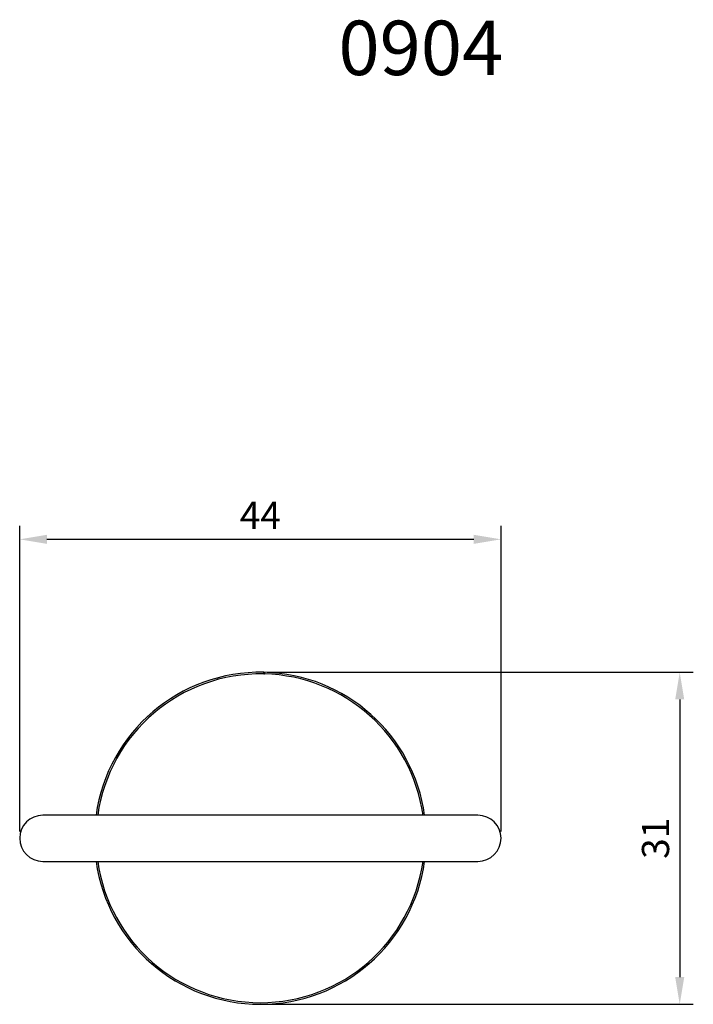
# Model space of a CAD drawing. Units: millimetres. Extents: x 53 to 236, y 20 to 131.
# Drawn here: x 53 to 114, y 36 to 127 of the extents above; entities that cross this region are included whole.
import ezdxf

# ---------------------------------------------------------------- set-up
doc = ezdxf.new("R2010")
doc.units = ezdxf.units.MM
doc.styles.get("Standard").update_dxf_attribs({"font": 'arial.ttf'})
doc.dimstyles.new('ISO-25', dxfattribs={"dimtxt": 2.5, "dimasz": 2.5, "dimexe": 1.25, "dimexo": 0.625, "dimtad": 1, "dimtxsty": 'Standard', "dimcen": 2.5, "dimadec": 0, "dimazin": 0, "dimtfac": 1, "dimtmove": 0, "dimatfit": 3, "dimfxl": 1, "dimarcsym": 0})

# ---------------------------------------------------------------- blocks, each defined once
blk = doc.blocks.new('*D6')
at = {"color": 0, "lineweight": -2}
for p, q in [((52.504, 52.254), (52.504, 80.341)), ((96.744, 52.254), (96.744, 80.341)), ((55.004, 79.091), (94.244, 79.091))]:
    blk.add_line(p, q, dxfattribs=at)
at = {"color": 0}
for points in [[(55.004, 79.508), (55.004, 78.675), (52.504, 79.091)], [(94.244, 78.675), (94.244, 79.508), (96.744, 79.091)]]:
    blk.add_solid(points, dxfattribs=at)
at = {"layer": 'Defpoints', "color": 0}
for p in [(96.744, 79.091), (52.504, 51.629), (96.744, 51.629)]:
    blk.add_point(p, dxfattribs=at)
at = {"color": 0, "insert": (74.624, 80.966), "char_height": 2.5, "attachment_point": 5}
blk.add_mtext('44', dxfattribs=at)
blk = doc.blocks.new('*D7')
at = {"color": 0, "lineweight": -2}
for p, q in [((75.249, 66.879), (114.419, 66.879)), ((113.169, 64.379), (113.169, 38.879)), ((75.358, 36.379), (114.419, 36.379))]:
    blk.add_line(p, q, dxfattribs=at)
at = {"color": 0}
for points in [[(113.585, 64.379), (112.752, 64.379), (113.169, 66.879)], [(112.752, 38.879), (113.585, 38.879), (113.169, 36.379)]]:
    blk.add_solid(points, dxfattribs=at)
at = {"layer": 'Defpoints', "color": 0}
for p in [(74.624, 66.879), (74.733, 36.379), (113.169, 36.379)]:
    blk.add_point(p, dxfattribs=at)
at = {"color": 0, "insert": (111.267, 51.629), "char_height": 2.5, "attachment_point": 5, "rotation": 90}
blk.add_mtext('31', dxfattribs=at)

msp = doc.modelspace()

# ---------------------------------------------------------------- linework, layer by layer
at = {"color": 7, "linetype": 'Continuous', "lineweight": 25}
for p, q in [((70.7, 66.365), (70.701, 66.365)), ((72.7, 66.757), (72.7, 66.757)), ((74.931, 66.725), (74.934, 66.875)), ((74.931, 66.725), (74.997, 66.724)), ((75.001, 66.874), (74.997, 66.724)), ((76.765, 66.728), (76.765, 66.728)), ((78.758, 66.308), (78.758, 66.307)), ((68.771, 65.711), (68.771, 65.711)), ((80.678, 65.625), (80.678, 65.625)), ((66.946, 64.805), (66.947, 64.805)), ((82.49, 64.694), (82.489, 64.694)), ((65.259, 63.665), (65.259, 63.664)), ((84.161, 63.529), (84.161, 63.529)), ((63.738, 62.309), (63.738, 62.309)), ((85.662, 62.151), (85.662, 62.151)), ((62.412, 60.763), (62.412, 60.763)), ((86.966, 60.586), (86.966, 60.586)), ((61.303, 59.053), (61.303, 59.053)), ((88.05, 58.861), (88.049, 58.861)), ((60.432, 57.212), (60.432, 57.212)), ((88.894, 57.007), (88.894, 57.007)), ((59.815, 55.27), (59.815, 55.27)), ((89.483, 55.057), (89.483, 55.057)), ((94.624, 53.749), (54.624, 53.749)), ((54.624, 49.509), (94.624, 49.509)), ((59.568, 49.2), (59.568, 49.2)), ((89.643, 48.984), (89.643, 48.984)), ((60.026, 47.215), (60.026, 47.215)), ((89.156, 47.006), (89.156, 47.006)), ((60.745, 45.309), (60.745, 45.309)), ((88.41, 45.11), (88.41, 45.11)), ((61.711, 43.515), (61.711, 43.515)), ((87.419, 43.331), (87.418, 43.331)), ((62.907, 41.867), (62.907, 41.867)), ((86.198, 41.699), (86.198, 41.699)), ((64.313, 40.392), (64.313, 40.392)), ((84.772, 40.245), (84.772, 40.245)), ((65.903, 39.118), (65.903, 39.118)), ((83.164, 38.994), (83.164, 38.994)), ((67.648, 38.067), (67.648, 38.067)), ((69.518, 37.259), (69.518, 37.259)), ((79.522, 37.187), (79.522, 37.187)), ((81.404, 37.968), (81.404, 37.969)), ((71.479, 36.706), (71.479, 36.706)), ((73.496, 36.42), (73.496, 36.42)), ((74.733, 36.379), (74.733, 36.379)), ((75.533, 36.406), (75.533, 36.406)), ((77.554, 36.663), (77.554, 36.663))]:
    msp.add_line(p, q, dxfattribs=at)
for centre, radius, start, end in [((74.624, 51.629), 15.25, 88.83306, 172.00907), ((74.624, 51.629), 15.1, 88.83306, 171.92916), ((74.624, 51.629), 15.1, 8.07084, 88.58306), ((74.624, 51.629), 15.25, 7.99093, 88.58306), ((54.624, 51.629), 2.12, 90, 180), ((94.624, 51.629), 2.12, 0, 90), ((54.624, 51.629), 2.12, 180, 270), ((94.624, 51.629), 2.12, 270, 0), ((74.624, 51.629), 15.25, 187.99093, 352.00907), ((74.624, 51.629), 15.1, 188.07084, 351.92916)]:
    msp.add_arc(centre, radius, start, end, dxfattribs=at)

# ---------------------------------------------------------------- texts
at = {"insert": (81.802, 126.735), "char_height": 5, "width": 60.60346, "attachment_point": 1}
msp.add_mtext('{0904}', dxfattribs=at)

# ---------------------------------------------------------------- dimensions: what is measured, and where the dimension line sits
dim = msp.add_linear_dim(base=(96.744, 79.091), p1=(52.504, 51.629), p2=(96.744, 51.629), dimstyle='ISO-25', override={"dimdec": 0, "dimlfac": 1})
dim.commit()
dim.dimension.update_dxf_attribs({"geometry": '*D6', "text_midpoint": (74.624, 80.966)})
dim = msp.add_linear_dim(base=(113.168722, 36.378604), p1=(74.623664, 66.878605), p2=(74.733303, 36.378604), angle=90, dimstyle='ISO-25', override={"dimdec": 0, "dimlfac": 1})
dim.commit()
dim.dimension.update_dxf_attribs({"geometry": '*D7', "text_midpoint": (111.267472, 51.628604)})

doc.saveas('drawing.dxf')
